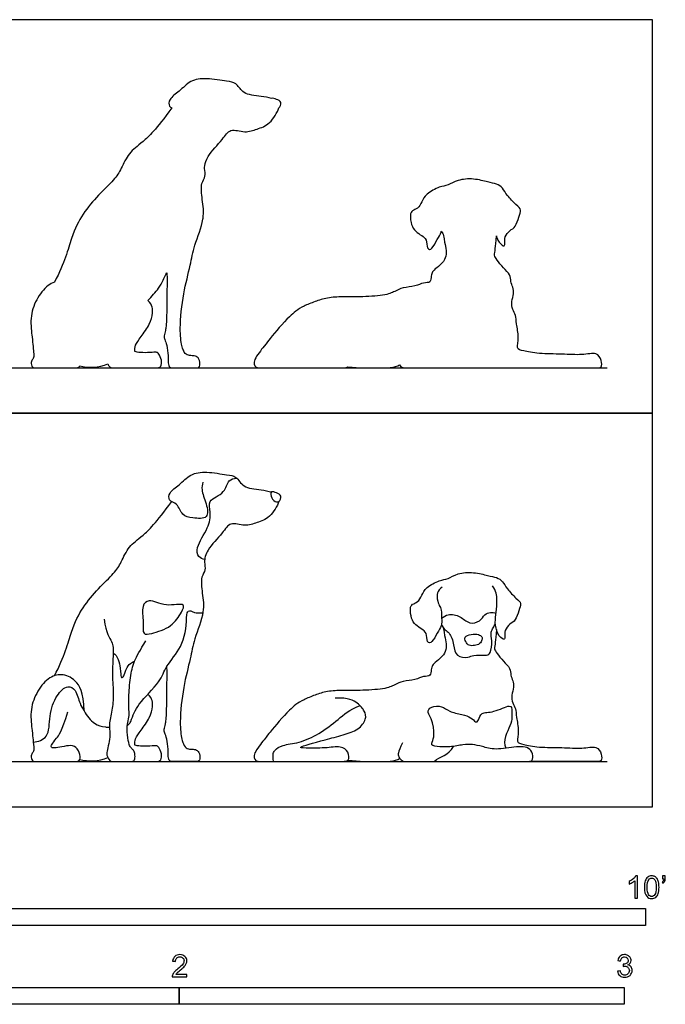
# Model space of a CAD drawing. Units: feet. Extents: x 0 to 10.1, y -2.2 to 5.8.
# Drawn here: x 5.4 to 10.1, y -1.5 to 5.8 of the extents above; entities that cross this region are included whole.
import ezdxf

# ---------------------------------------------------------------- set-up
doc = ezdxf.new("R2010")
doc.units = ezdxf.units.FT
doc.header["$MEASUREMENT"] = 0
for name, color, linetype, true_color in [('2D$AG-ANIMALS', 7, 'Continuous', 0x66ccff), ('2D$AG-DETAILS', 7, 'Continuous', 0x66ffff), ('2D$AG-DIAGRAM', 7, 'Continuous', 0xfecc66), ('2D$AG-OUTLINE', 7, 'Continuous', 0x8000ff), ('2D$N-SYMB', 7, 'Continuous', 0x800040), ('2D$X-VPRT', 6, 'Continuous', 0xff00ff)]:
    doc.layers.add(name, color=color, linetype=linetype, true_color=true_color)

msp = doc.modelspace()

# ---------------------------------------------------------------- linework, layer by layer
at = {"layer": '2D$AG-ANIMALS'}
for points, knots in [([(6.7367, 2.391), (6.7325, 2.373), (6.723, 2.3331), (6.7639, 2.2374), (6.7857, 2.1154), (6.6602, 2.1275), (6.5806, 2.1407), (6.5548, 2.2375), (6.4808, 2.2521), (6.4881, 2.3211), (6.5669, 2.3702), (6.6434, 2.456), (6.7655, 2.4719), (6.9096, 2.4447), (6.9856, 2.4379), (7.0342, 2.3442), (7.1413, 2.3408), (7.2202, 2.3257), (7.243, 2.3192)], [0, 0, 0, 0, 0.235325, 0.564743, 0.871302, 1.183367, 1.463946, 1.758144, 2.005725, 2.227715, 2.529255, 2.86345, 3.208975, 3.592714, 3.858036, 4.153376, 4.514442, 4.700355, 4.700355, 4.700355, 4.700355]), ([(7.2974, 2.2489), (7.2867, 2.2419), (7.2533, 2.2509), (7.2344, 2.2973), (7.2392, 2.3267), (7.2813, 2.3124), (7.3198, 2.2949), (7.3086, 2.2563), (7.2974, 2.2489)], [0, 0, 0, 0, 0.196084, 0.417711, 0.559664, 0.752771, 0.949519, 1.153968, 1.153968, 1.153968, 1.153968]), ([(7.2974, 2.2489), (7.2859, 2.2163), (7.2318, 2.1251), (7.1375, 2.0943), (7.0486, 2.062), (6.9342, 2.104), (6.8822, 2.0104), (6.7661, 1.8994), (6.743, 1.8058), (6.7618, 1.7431), (6.7184, 1.6931), (6.7327, 1.5677), (6.754, 1.4331), (6.6709, 1.2355), (6.6457, 1.0888), (6.5898, 0.8799), (6.5636, 0.6379), (6.5774, 0.5011), (6.5885, 0.4757), (6.5931, 0.4645), (6.6009, 0.444), (6.6199, 0.425), (6.658, 0.4244), (6.6901, 0.422), (6.7157, 0.3946), (6.7157, 0.3333), (6.6877, 0.3333), (6.6211, 0.3333), (6.5147, 0.3333), (6.4897, 0.3333), (6.4802, 0.3679), (6.4837, 0.4184), (6.4712, 0.5076), (6.4552, 0.5439), (6.4486, 0.5689), (6.4623, 0.6075), (6.4706, 0.6634), (6.4733, 0.9181), (6.4724, 1.035)], [5.10865, 5.10865, 5.10865, 5.10865, 5.444647, 5.765708, 6.070702, 6.389515, 6.693507, 7.097603, 7.400548, 7.640013, 7.879321, 8.223163, 8.597767, 9.051153, 9.440672, 9.904543, 10.408909, 10.767055, 10.957854, 10.957854, 10.957854, 11.025797, 11.09374, 11.161683, 11.229627, 11.29757, 11.365513, 11.433456, 11.5014, 11.569343, 11.637286, 11.705229, 11.773173, 11.841116, 11.909059, 11.977002, 12.044946, 12.112889, 12.112889, 12.112889, 12.112889]), ([(6.2055, 0.628), (6.2221, 0.6724), (6.2541, 0.7614), (6.4245, 0.9149), (6.4621, 1.0394), (6.5909, 1.1759), (6.6155, 1.3198), (6.6173, 1.3912)], [0, 0, 0, 0, 0.377004, 0.844163, 1.204299, 1.625176, 2.088029, 2.088029, 2.088029, 2.088029]), ([(8.5089, 1.3198), (8.5163, 1.2664), (8.5297, 1.2235), (8.5327, 1.1711), (8.5177, 1.1184), (8.4544, 1.0679), (8.4265, 1.041), (8.4189, 1.0152), (8.4189, 0.9582), (8.3641, 0.9647), (8.3061, 0.9346), (8.2061, 0.926), (8.1534, 0.8991), (8.0846, 0.8658), (7.8808, 0.8551), (7.7702, 0.8591), (7.6505, 0.8525), (7.5636, 0.8235), (7.4491, 0.7775), (7.3652, 0.7074), (7.2518, 0.5761), (7.1997, 0.507), (7.1001, 0.3845), (7.1229, 0.3333), (7.1661, 0.3333), (7.7641, 0.3333), (7.8157, 0.3333), (7.8157, 0.4061), (7.7569, 0.4505), (7.644, 0.4301), (7.4761, 0.4326), (7.4292, 0.4374), (7.5912, 0.4806), (7.7737, 0.5298), (7.8881, 0.5662), (7.9467, 0.6487), (7.931, 0.7051), (7.8854, 0.7628), (7.811, 0.8048), (7.7125, 0.8)], [0.019793, 0.019793, 0.019793, 0.019793, 0.105232, 0.210464, 0.315696, 0.420928, 0.52616, 0.631392, 0.736624, 0.841856, 0.947088, 1.05232, 1.157552, 1.262784, 1.368016, 1.473248, 1.57848, 1.683712, 1.788944, 1.999408, 2.315104, 2.420336, 2.525568, 2.6308, 2.736032, 2.841264, 2.946496, 3.051728, 3.15696, 3.262192, 3.367424, 3.472656, 3.68312, 3.788352, 3.893584, 3.998816, 4.104048, 4.20928, 4.314512, 4.314512, 4.314512, 4.314512]), ([(8.4952, 1.3425), (8.5025, 1.3285), (8.5204, 1.3001), (8.5598, 1.2824), (8.5889, 1.1935), (8.5974, 1.105), (8.6951, 1.0954), (8.7279, 1.1236), (8.8289, 1.1104), (8.8611, 1.1332), (8.8703, 1.2237), (8.8564, 1.2843), (8.8777, 1.3181), (8.8873, 1.3387), (8.893, 1.3485)], [0, 0, 0, 0, 0.229492, 0.440233, 0.757475, 1.058668, 1.351873, 1.575419, 1.898761, 2.092894, 2.403052, 2.667494, 2.86838, 3.062562, 3.062562, 3.062562, 3.062562]), ([(8.8999, 1.3066), (8.8968, 1.26), (8.8927, 1.2075), (8.8832, 1.1611), (8.8996, 1.1351), (8.9521, 1.0696), (9.006, 1.0198), (9.0047, 0.9686), (9.0217, 0.9297), (9.0306, 0.8819), (9.0101, 0.8232), (9.0183, 0.7604), (9.0449, 0.7249), (9.0456, 0.6663), (9.0692, 0.5543), (9.0452, 0.4716), (9.0911, 0.4616), (9.2068, 0.4355), (9.3868, 0.4379), (9.5369, 0.4255), (9.6446, 0.4531), (9.6773, 0.3859), (9.6794, 0.3333), (9.6417, 0.3333), (9.5131, 0.3333), (9.1453, 0.3333)], [0, 0, 0, 0, 0.178117, 0.356234, 0.534351, 0.712468, 0.890585, 1.068702, 1.246819, 1.424936, 1.603053, 1.78117, 1.959287, 2.137404, 2.315521, 2.493638, 2.671755, 2.849872, 3.027989, 3.206106, 3.384223, 3.56234, 3.740457, 3.918574, 4.02086, 4.02086, 4.02086, 4.02086]), ([(8.208, 0.4713), (8.1728, 0.3969), (8.1738, 0.3738), (8.201, 0.3333), (8.2332, 0.3333), (8.6602, 0.3333), (8.9486, 0.3333), (9.1453, 0.3333), (9.176, 0.3333), (9.1736, 0.438), (9.0573, 0.4487), (8.8859, 0.4144), (8.7937, 0.4465), (8.7242, 0.4599), (8.66, 0.4599), (8.557, 0.4374), (8.4541, 0.4428), (8.4033, 0.4535), (8.4554, 0.523), (8.4287, 0.6192)], [0, 0, 0, 0, 0.103695, 0.20739, 0.20739, 0.20739, 0.262079, 0.262079, 0.262079, 0.379952, 0.497824, 0.615697, 0.733569, 0.851441, 0.969314, 1.087186, 1.205059, 1.322931, 1.440804, 1.440804, 1.440804, 1.440804])]:
    msp.add_open_spline(points, degree=3, knots=knots, dxfattribs=at)
for points in [[(5.6434, 0.9657), (5.7187, 1.1081), (5.7668, 1.3106), (5.8496, 1.4695), (5.9671, 1.6105), (6.0902, 1.7247), (6.1327, 1.7963), (6.1909, 1.9228), (6.2849, 1.9865), (6.3912, 2.0895), (6.5079, 2.2491)], [(8.5014, 1.618), (8.4605, 1.5947), (8.4616, 1.5195), (8.4804, 1.4819), (8.4948, 1.4542), (8.497, 1.3867), (8.4987, 1.3327), (8.466, 1.2849), (8.425, 1.203), (8.3874, 1.2052), (8.3874, 1.286), (8.3531, 1.3059), (8.3022, 1.3402), (8.2723, 1.3823), (8.2624, 1.4664), (8.2779, 1.4951), (8.3221, 1.504), (8.3509, 1.5571), (8.3764, 1.6146), (8.4881, 1.6744), (8.5412, 1.6744), (8.6098, 1.7209), (8.7349, 1.7319), (8.8444, 1.6999), (8.902, 1.6921), (8.9485, 1.6611), (8.9739, 1.6091), (9.0503, 1.5294), (9.089, 1.5007), (9.0658, 1.4498), (9.0425, 1.3679), (8.9994, 1.3502), (8.9584, 1.2993), (8.9629, 1.2473), (8.9595, 1.2229), (8.9053, 1.2672), (8.8871, 1.364), (8.9009, 1.4287), (8.9075, 1.5258), (8.9009, 1.5892), (8.871, 1.6268)], [(6.0105, 1.3831), (6.0223, 1.2753), (6.0767, 1.2145), (6.0776, 1.1366), (6.0667, 0.9716), (6.0812, 0.8211), (6.0695, 0.7124), (6.0414, 0.5972), (6.0549, 0.5429), (6.0477, 0.483), (6.0314, 0.4151), (6.025, 0.3842), (6.0486, 0.3333), (6.084, 0.3333), (6.1383, 0.3333), (6.2054, 0.3333), (6.2254, 0.3333), (6.2399, 0.3561), (6.2344, 0.4069), (6.2226, 0.4196), (6.2027, 0.4368), (6.1909, 0.4604), (6.1773, 0.5555), (6.1782, 0.6081), (6.1945, 0.6598), (6.1927, 0.7096), (6.1882, 0.7948), (6.2018, 0.9589), (6.2254, 1.0713), (6.2743, 1.152), (6.3169, 1.2236)], [(8.7769, 1.2649), (8.7659, 1.2697), (8.7316, 1.2763), (8.665, 1.2598), (8.6663, 1.2262), (8.69, 1.1879), (8.7283, 1.1853), (8.7719, 1.1925), (8.795, 1.2248), (8.7976, 1.2473), (8.7879, 1.26), (8.7769, 1.2649)], [(5.8619, 0.7057), (5.8591, 0.8462), (5.7975, 0.9432), (5.6951, 0.984), (5.5945, 0.955), (5.5047, 0.8389), (5.4603, 0.7021), (5.4803, 0.5435), (5.4848, 0.499), (5.4934, 0.4168), (5.4851, 0.3996), (5.4673, 0.3781), (5.478, 0.3333), (5.5036, 0.3333), (5.6047, 0.3333), (5.7097, 0.3333), (5.7847, 0.3333), (5.8306, 0.3333), (5.8373, 0.3818), (5.8048, 0.4456), (5.7511, 0.4546), (5.6773, 0.4355), (5.6336, 0.4333), (5.6168, 0.4355), (5.6213, 0.459), (5.6515, 0.4971), (5.6974, 0.553), (5.7422, 0.6996)], [(6.1976, 0.3333), (6.3218, 0.3333), (6.3834, 0.3333), (6.4248, 0.3333), (6.4393, 0.374), (6.417, 0.4344), (6.4002, 0.4523), (6.3711, 0.4479), (6.2894, 0.4445), (6.2357, 0.4523), (6.2345, 0.4535), (6.2334, 0.4993), (6.2771, 0.5564), (6.3509, 0.6605), (6.3677, 0.7366), (6.3677, 0.7959), (6.3313, 0.8295)], [(5.8294, 0.3488), (5.8899, 0.3333), (5.9716, 0.3333), (6.0361, 0.3628)], [(7.8048, 0.3428), (7.8945, 0.3333), (8.0248, 0.3333), (8.1535, 0.3333), (8.1874, 0.3565)]]:
    msp.add_open_spline(points, degree=3, dxfattribs=at)
at = {"layer": '2D$AG-DETAILS'}
for points, knots in [([(6.7505, 1.8224), (6.7348, 1.8252), (6.6986, 1.8383), (6.6845, 1.9195), (6.7804, 2.0511), (6.7997, 2.1649), (6.7654, 2.2631), (6.9066, 2.3061), (6.917, 2.4114), (6.9663, 2.4188), (6.9855, 2.4212)], [0, 0, 0, 0, 0.218662, 0.478452, 0.879156, 1.221531, 1.50443, 1.851008, 2.1516, 2.393023, 2.393023, 2.393023, 2.393023]), ([(6.5786, 1.4333), (6.5599, 1.3987), (6.5094, 1.3217), (6.3681, 1.2772), (6.2872, 1.2632), (6.305, 1.3651), (6.2795, 1.476), (6.344, 1.539), (6.4579, 1.4646), (6.6155, 1.5103), (6.5908, 1.4559), (6.5786, 1.4333)], [0, 0, 0, 0, 0.356122, 0.743572, 0.981351, 1.267198, 1.607806, 1.855476, 2.215784, 2.566995, 2.800054, 2.800054, 2.800054, 2.800054]), ([(8.4969, 1.3892), (8.511, 1.401), (8.5444, 1.4241), (8.6393, 1.4078), (8.6943, 1.3433), (8.7814, 1.3612), (8.8105, 1.4193), (8.8558, 1.4349), (8.8852, 1.4308), (8.8985, 1.4255)], [0, 0, 0, 0, 0.24767, 0.56247, 0.883151, 1.16762, 1.41275, 1.630323, 1.849454, 1.849454, 1.849454, 1.849454]), ([(5.4873, 0.4753), (5.5218, 0.4809), (5.6093, 0.5044), (5.6006, 0.6736), (5.6503, 0.8167), (5.736, 0.9017), (5.8065, 0.8615), (5.8274, 0.7597), (5.851, 0.7243), (5.8619, 0.7057), (5.8786, 0.6698), (5.9352, 0.6064), (5.9953, 0.5899), (6.0375, 0.5861), (6.0477, 0.5855)], [0, 0, 0, 0, 0.323814, 0.711535, 1.110942, 1.429589, 1.676725, 1.993286, 2.247482, 2.247482, 2.247482, 2.592183, 2.881698, 2.970495, 2.970495, 2.970495, 2.970495]), ([(8.4287, 0.6192), (8.4166, 0.6626), (8.3861, 0.6932), (8.413, 0.7426), (8.5029, 0.7441), (8.5463, 0.7007), (8.6512, 0.6797), (8.7156, 0.6603), (8.747, 0.6168), (8.771, 0.6318), (8.783, 0.7007), (8.8728, 0.6887), (9.0214, 0.765), (9.0076, 0.7037), (9.0253, 0.6184), (8.9406, 0.4865), (8.9704, 0.4318)], [0, 0, 0, 0, 0.100558, 0.201115, 0.301673, 0.402231, 0.502788, 0.603346, 0.703904, 0.804461, 0.905019, 1.005577, 1.106134, 1.206692, 1.30725, 1.40229, 1.40229, 1.40229, 1.40229]), ([(6.1796, 0.5993), (6.183, 0.601), (6.1956, 0.6087), (6.2014, 0.6195), (6.2055, 0.628)], [3.407801, 3.407801, 3.407801, 3.407801, 3.4626988, 3.6312985, 3.6312985, 3.6312985, 3.6312985])]:
    msp.add_open_spline(points, degree=3, knots=knots, dxfattribs=at)
for points in [[(6.6173, 1.3912), (6.6188, 1.4293), (6.6294, 1.4452), (6.6468, 1.4457), (6.668, 1.4332), (6.6868, 1.4274), (6.7372, 1.4297)], [(6.076, 1.1323), (6.1115, 1.1167), (6.1314, 1.0034), (6.1324, 0.9472), (6.1514, 0.9535), (6.1623, 0.988), (6.1867, 1.0541), (6.2337, 1.0727)], [(7.2586, 0.3333), (7.2495, 0.3911), (7.2647, 0.4188), (7.3155, 0.4564), (7.4428, 0.4677), (7.5926, 0.5323), (7.7378, 0.6452), (7.8163, 0.7158), (7.8951, 0.7458)], [(8.4406, 0.3333), (8.4853, 0.3747), (8.5484, 0.3747), (8.5842, 0.4451)]]:
    msp.add_open_spline(points, degree=3, dxfattribs=at)
at = {"layer": '2D$AG-DIAGRAM'}
for points in [[(0.5528, 3.2328), (9.7179, 3.2328)], [(0.5528, 0.3333), (9.7179, 0.3333)]]:
    msp.add_lwpolyline(points, dxfattribs=at)
at = {"layer": '2D$AG-OUTLINE'}
for points, knots in [([(7.2974, 5.1484), (7.2859, 5.1157), (7.2318, 5.0245), (7.1375, 4.9938), (7.0486, 4.9615), (6.9342, 5.0035), (6.8822, 4.9098), (6.7744, 4.8067), (6.7506, 4.7361), (6.7486, 4.6868), (6.7618, 4.6426), (6.7184, 4.5925), (6.7327, 4.4671), (6.746, 4.3834), (6.7277, 4.27), (6.6706, 4.1337), (6.6457, 3.9883), (6.5898, 3.7794), (6.5636, 3.5373), (6.5774, 3.4005), (6.5885, 3.3752), (6.5931, 3.3639), (6.6009, 3.3434), (6.6199, 3.3244), (6.658, 3.3238), (6.6901, 3.3214), (6.7157, 3.2941), (6.7157, 3.2328), (6.6877, 3.2328), (6.6211, 3.2328), (6.5147, 3.2328), (6.4897, 3.2328), (6.4802, 3.2673), (6.4837, 3.3179), (6.4712, 3.4071), (6.4552, 3.4433), (6.4486, 3.4683), (6.4623, 3.507), (6.4706, 3.5629), (6.4733, 3.8175), (6.4724, 3.9345), (6.4494, 3.8969), (6.4307, 3.835), (6.3603, 3.7603), (6.3313, 3.7289), (6.3677, 3.6953), (6.3677, 3.636), (6.3509, 3.5599), (6.2771, 3.4558), (6.2334, 3.3988), (6.2345, 3.3529), (6.2357, 3.3518), (6.2894, 3.3439), (6.3711, 3.3473), (6.4002, 3.3518), (6.417, 3.3339), (6.4393, 3.2734), (6.4248, 3.2328), (6.384, 3.2328), (6.3247, 3.2328), (6.2143, 3.233), (6.2101, 3.2328), (6.1942, 3.2328), (6.1383, 3.2328), (6.084, 3.2328), (6.0536, 3.2328), (6.0399, 3.2539), (6.0361, 3.2622), (5.9716, 3.2328), (5.8899, 3.2328), (5.8294, 3.2483), (5.828, 3.2454), (5.8191, 3.2328), (5.7847, 3.2328), (5.7097, 3.2328), (5.6047, 3.2328), (5.5036, 3.2328), (5.478, 3.2328), (5.4673, 3.2776), (5.4851, 3.299), (5.4927, 3.3147), (5.4884, 3.3639), (5.4837, 3.4094), (5.4803, 3.4429), (5.4603, 3.6015), (5.5047, 3.7384), (5.579, 3.8344), (5.6274, 3.8599), (5.6434, 3.8651), (5.7187, 4.0075), (5.7668, 4.2101), (5.8496, 4.369), (5.9671, 4.51), (6.0902, 4.6241), (6.1327, 4.6957), (6.1909, 4.8222), (6.2849, 4.886), (6.3912, 4.9889), (6.5079, 5.1485), (6.5015, 5.1522), (6.4823, 5.1655), (6.4881, 5.2206), (6.5669, 5.2696), (6.6434, 5.3555), (6.7655, 5.3713), (6.9096, 5.3442), (6.9642, 5.3392), (7.0011, 5.3073), (7.038, 5.2435), (7.1413, 5.2402), (7.2202, 5.2251), (7.243, 5.2186), (7.2504, 5.2223), (7.2813, 5.2118), (7.3198, 5.1943), (7.3086, 5.1557), (7.2974, 5.1484)], [5.10865, 5.10865, 5.10865, 5.10865, 5.444647, 5.765708, 6.070702, 6.389515, 6.693507, 7.097603, 7.328299, 7.400548, 7.640013, 7.879321, 8.223163, 8.597767, 8.608476, 9.051153, 9.440672, 9.904543, 10.408909, 10.767055, 10.957854, 10.957854, 10.957854, 11.025797, 11.09374, 11.161683, 11.229627, 11.29757, 11.365513, 11.433456, 11.5014, 11.569343, 11.637286, 11.705229, 11.773173, 11.841116, 11.909059, 11.977002, 12.044946, 12.112889, 12.112889, 12.112889, 12.473025, 12.732966, 12.732966, 12.732966, 12.801436, 12.869905, 12.938374, 13.006843, 13.075313, 13.143782, 13.212251, 13.280721, 13.34919, 13.417659, 13.486129, 13.554598, 13.623067, 13.688354, 13.688354, 13.688354, 13.727679, 13.806496, 13.885312, 13.964128, 14.009699, 14.009699, 14.009699, 14.224772, 14.224772, 14.224772, 14.245632, 14.329788, 14.413944, 14.498099, 14.582255, 14.666411, 14.750567, 14.834722, 14.918878, 14.981154, 15.003034, 15.087189, 15.171345, 15.255501, 15.339657, 15.380317, 15.380317, 15.380317, 15.57803, 15.775744, 15.973457, 16.171171, 16.368884, 16.566597, 16.764311, 16.962024, 16.962024, 16.962024, 17.053269, 17.275259, 17.576799, 17.910994, 18.256519, 18.640258, 18.90558, 18.93512, 19.20092, 19.561986, 19.747899, 19.747899, 19.747899, 19.941007, 20.137755, 20.342203, 20.342203, 20.342203, 20.342203]), ([(8.8999, 4.206), (8.8968, 4.1594), (8.8927, 4.1069), (8.8832, 4.0605), (8.8996, 4.0346), (8.9521, 3.969), (9.006, 3.9192), (9.0047, 3.868), (9.0217, 3.8291), (9.0306, 3.7814), (9.0101, 3.7227), (9.0183, 3.6599), (9.0449, 3.6244), (9.0456, 3.5657), (9.0692, 3.4537), (9.0452, 3.371), (9.0911, 3.3611), (9.2068, 3.3349), (9.3868, 3.3373), (9.5369, 3.3249), (9.6446, 3.3525), (9.6773, 3.2853), (9.6794, 3.2328), (9.6417, 3.2328), (9.5131, 3.2328), (9.1453, 3.2328), (8.9823, 3.2328), (8.7096, 3.2328), (8.3063, 3.2328), (8.2332, 3.2328), (8.2094, 3.2328), (8.1958, 3.2438), (8.1874, 3.256), (8.1535, 3.2328), (8.0248, 3.2328), (7.8945, 3.2328), (7.8048, 3.2422), (7.7951, 3.2328), (7.748, 3.2328), (7.1661, 3.2328), (7.1229, 3.2328), (7.1001, 3.2839), (7.1997, 3.4064), (7.2518, 3.4755), (7.3652, 3.6068), (7.4491, 3.6769), (7.5636, 3.723), (7.6505, 3.7519), (7.7702, 3.7585), (7.8808, 3.7546), (8.0846, 3.7652), (8.1534, 3.7985), (8.2061, 3.8254), (8.3061, 3.834), (8.3641, 3.8641), (8.4189, 3.8577), (8.4189, 3.9146), (8.4265, 3.9404), (8.4544, 3.9673), (8.5177, 4.0179), (8.5327, 4.0706), (8.5297, 4.123), (8.5163, 4.1658), (8.5089, 4.2192), (8.5038, 4.2264), (8.4992, 4.2343), (8.4952, 4.2419), (8.4946, 4.239), (8.4897, 4.2189), (8.466, 4.1843), (8.425, 4.1024), (8.3874, 4.1046), (8.3874, 4.1854), (8.3531, 4.2053), (8.3022, 4.2396), (8.2723, 4.2817), (8.2624, 4.3658), (8.2779, 4.3946), (8.3221, 4.4034), (8.3509, 4.4565), (8.3764, 4.5141), (8.4881, 4.5738), (8.5412, 4.5738), (8.6098, 4.6203), (8.7349, 4.6314), (8.8444, 4.5993), (8.902, 4.5915), (8.9485, 4.5606), (8.9739, 4.5085), (9.0503, 4.4289), (9.089, 4.4001), (9.0658, 4.3492), (9.0425, 4.2673), (8.9994, 4.2496), (8.9584, 4.1987), (8.9629, 4.1467), (8.9595, 4.1223), (8.9163, 4.1576), (8.9028, 4.195), (8.8999, 4.206)], [0, 0, 0, 0, 0.178117, 0.356234, 0.534351, 0.712468, 0.890585, 1.068702, 1.246819, 1.424936, 1.603053, 1.78117, 1.959287, 2.137404, 2.315521, 2.493638, 2.671755, 2.849872, 3.027989, 3.206106, 3.384223, 3.56234, 3.740457, 3.918574, 4.02086, 4.02086, 4.02086, 4.066182, 4.075549, 4.075549, 4.075549, 4.152149, 4.152149, 4.152149, 4.369286, 4.586422, 4.586422, 4.586422, 4.683182, 4.788414, 4.893646, 4.998878, 5.10411, 5.209342, 5.525038, 5.735502, 5.840734, 5.945966, 6.051198, 6.15643, 6.261662, 6.366894, 6.472126, 6.577358, 6.68259, 6.787822, 6.893054, 6.998286, 7.103518, 7.20875, 7.313982, 7.419214, 7.504654, 7.504654, 7.504654, 7.630197, 7.630197, 7.630197, 7.643311, 7.720322, 7.797332, 7.874343, 7.951354, 8.028364, 8.105375, 8.182386, 8.259396, 8.336407, 8.413417, 8.490428, 8.567439, 8.644449, 8.72146, 8.798471, 8.875481, 8.952492, 9.029502, 9.106513, 9.183524, 9.260534, 9.337545, 9.414556, 9.491566, 9.568577, 9.645587, 9.722598, 9.799609, 9.876619, 9.906644, 9.906644, 9.906644, 9.906644])]:
    msp.add_open_spline(points, degree=3, knots=knots, dxfattribs=at)
at = {"layer": '2D$N-SYMB'}
for points in [[(5, -0.875), (5, -0.75), (10, -0.75), (10, -0.875)], [(3.2808, -1.4554), (3.2808, -1.3304), (6.5617, -1.3304), (6.5617, -1.4554)], [(6.5617, -1.4554), (6.5617, -1.3304), (9.8425, -1.3304), (9.8425, -1.4554)]]:
    msp.add_lwpolyline(points, close=True, dxfattribs=at)
for points, knots in [([(10.1235, -0.5315), (10.1235, -0.5236), (10.1235, -0.5157), (10.1235, -0.5077), (10.1308, -0.5077), (10.138, -0.5077), (10.1453, -0.5077), (10.1453, -0.514), (10.1453, -0.5203), (10.1453, -0.5265), (10.1453, -0.5364), (10.1443, -0.5443), (10.1413, -0.5483), (10.1383, -0.5542), (10.1334, -0.5591), (10.1265, -0.5621), (10.1248, -0.5595), (10.1232, -0.5568), (10.1215, -0.5542), (10.1255, -0.5522), (10.1285, -0.5502), (10.1304, -0.5463), (10.1324, -0.5423), (10.1344, -0.5374), (10.1344, -0.5315), (10.1308, -0.5315), (10.1271, -0.5315), (10.1235, -0.5315)], [0, 0, 0, 0, 1, 1, 1, 2, 2, 2, 3, 3, 3, 4, 4, 4, 5, 5, 5, 6, 6, 6, 7, 7, 7, 8, 8, 8, 9, 9, 9, 9]), ([(9.9397, -0.6738), (9.9331, -0.6738), (9.9265, -0.6738), (9.92, -0.6738), (9.92, -0.6309), (9.92, -0.5881), (9.92, -0.5453), (9.915, -0.5502), (9.9081, -0.5552), (9.9002, -0.5591), (9.8923, -0.5641), (9.8854, -0.568), (9.8794, -0.57), (9.8794, -0.5634), (9.8794, -0.5568), (9.8794, -0.5502), (9.8903, -0.5453), (9.9002, -0.5384), (9.9091, -0.5315), (9.917, -0.5236), (9.9229, -0.5166), (9.9269, -0.5087), (9.9312, -0.5087), (9.9354, -0.5087), (9.9397, -0.5087), (9.9397, -0.5637), (9.9397, -0.6188), (9.9397, -0.6738)], [0, 0, 0, 0, 1, 1, 1, 2, 2, 2, 3, 3, 3, 4, 4, 4, 5, 5, 5, 6, 6, 6, 7, 7, 7, 8, 8, 8, 9, 9, 9, 9]), ([(9.9911, -0.5927), (9.9911, -0.574), (9.9931, -0.5581), (9.997, -0.5463), (10.002, -0.5344), (10.0079, -0.5255), (10.0158, -0.5186), (10.0227, -0.5127), (10.0336, -0.5087), (10.0455, -0.5087), (10.0544, -0.5087), (10.0613, -0.5107), (10.0682, -0.5147), (10.0751, -0.5176), (10.08, -0.5236), (10.085, -0.5295), (10.0889, -0.5364), (10.0929, -0.5443), (10.0949, -0.5542), (10.0978, -0.5641), (10.0988, -0.5769), (10.0988, -0.5927), (10.0988, -0.6125), (10.0968, -0.6283), (10.0929, -0.6402), (10.0889, -0.652), (10.083, -0.6609), (10.0751, -0.6678), (10.0672, -0.6738), (10.0573, -0.6757), (10.0455, -0.6757), (10.0296, -0.6757), (10.0168, -0.6718), (10.0079, -0.6599), (9.997, -0.6461), (9.9911, -0.6244), (9.9911, -0.5927)], [0, 0, 0, 0, 1, 1, 1, 2, 2, 2, 3, 3, 3, 4, 4, 4, 5, 5, 5, 6, 6, 6, 7, 7, 7, 8, 8, 8, 9, 9, 9, 10, 10, 10, 11, 11, 11, 12, 12, 12, 12]), ([(10.0119, -0.5927), (10.0119, -0.6204), (10.0158, -0.6382), (10.0217, -0.6471), (10.0277, -0.656), (10.0356, -0.6609), (10.0455, -0.6609), (10.0544, -0.6609), (10.0623, -0.656), (10.0682, -0.6471), (10.0751, -0.6382), (10.0781, -0.6204), (10.0781, -0.5927), (10.0781, -0.5661), (10.0751, -0.5483), (10.0682, -0.5394), (10.0623, -0.5305), (10.0544, -0.5255), (10.0445, -0.5255), (10.0356, -0.5255), (10.0287, -0.5295), (10.0227, -0.5374), (10.0158, -0.5473), (10.0119, -0.5661), (10.0119, -0.5927)], [0, 0, 0, 0, 1, 1, 1, 2, 2, 2, 3, 3, 3, 4, 4, 4, 5, 5, 5, 6, 6, 6, 7, 7, 7, 8, 8, 8, 8]), ([(6.619, -1.2354), (6.619, -1.2417), (6.619, -1.2479), (6.619, -1.2542), (6.5831, -1.2542), (6.5472, -1.2542), (6.5113, -1.2542), (6.5103, -1.2503), (6.5113, -1.2453), (6.5133, -1.2404), (6.5162, -1.2335), (6.5202, -1.2255), (6.5261, -1.2186), (6.533, -1.2117), (6.5409, -1.2038), (6.5528, -1.1939), (6.5706, -1.1791), (6.5824, -1.1672), (6.5893, -1.1593), (6.5953, -1.1504), (6.5982, -1.1425), (6.5982, -1.1346), (6.5982, -1.1267), (6.5953, -1.1198), (6.5903, -1.1149), (6.5844, -1.1089), (6.5765, -1.106), (6.5676, -1.106), (6.5577, -1.106), (6.5498, -1.1089), (6.5439, -1.1149), (6.538, -1.1208), (6.535, -1.1287), (6.535, -1.1396), (6.5281, -1.1389), (6.5212, -1.1383), (6.5142, -1.1376), (6.5162, -1.1218), (6.5212, -1.1099), (6.531, -1.102), (6.5399, -1.0941), (6.5528, -1.0892), (6.5676, -1.0892), (6.5834, -1.0892), (6.5963, -1.0941), (6.6052, -1.103), (6.615, -1.1119), (6.619, -1.1228), (6.619, -1.1356), (6.619, -1.1416), (6.618, -1.1485), (6.615, -1.1544), (6.6121, -1.1613), (6.6081, -1.1672), (6.6022, -1.1751), (6.5953, -1.1821), (6.5854, -1.191), (6.5706, -1.2038), (6.5587, -1.2137), (6.5508, -1.2206), (6.5478, -1.2246), (6.5439, -1.2275), (6.5409, -1.2315), (6.539, -1.2354), (6.5656, -1.2354), (6.5923, -1.2354), (6.619, -1.2354)], [0, 0, 0, 0, 1, 1, 1, 2, 2, 2, 3, 3, 3, 4, 4, 4, 5, 5, 5, 6, 6, 6, 7, 7, 7, 8, 8, 8, 9, 9, 9, 10, 10, 10, 11, 11, 11, 12, 12, 12, 13, 13, 13, 14, 14, 14, 15, 15, 15, 16, 16, 16, 17, 17, 17, 18, 18, 18, 19, 19, 19, 20, 20, 20, 21, 21, 21, 22, 22, 22, 22]), ([(9.7931, -1.2117), (9.8, -1.2107), (9.8069, -1.2097), (9.8139, -1.2087), (9.8158, -1.2196), (9.8198, -1.2285), (9.8257, -1.2335), (9.8307, -1.2384), (9.8376, -1.2414), (9.8455, -1.2414), (9.8554, -1.2414), (9.8633, -1.2374), (9.8702, -1.2315), (9.8761, -1.2246), (9.8801, -1.2167), (9.8801, -1.2068), (9.8801, -1.1969), (9.8761, -1.19), (9.8702, -1.184), (9.8643, -1.1781), (9.8564, -1.1742), (9.8475, -1.1742), (9.8435, -1.1742), (9.8386, -1.1751), (9.8336, -1.1771), (9.8343, -1.1712), (9.8349, -1.1653), (9.8356, -1.1593), (9.8366, -1.1593), (9.8376, -1.1593), (9.8386, -1.1593), (9.8475, -1.1593), (9.8554, -1.1574), (9.8623, -1.1524), (9.8692, -1.1485), (9.8722, -1.1416), (9.8722, -1.1317), (9.8722, -1.1248), (9.8692, -1.1188), (9.8643, -1.1139), (9.8593, -1.1089), (9.8534, -1.106), (9.8455, -1.106), (9.8376, -1.106), (9.8307, -1.1089), (9.8257, -1.1139), (9.8208, -1.1188), (9.8168, -1.1257), (9.8158, -1.1356), (9.8089, -1.1346), (9.802, -1.1336), (9.7951, -1.1327), (9.7981, -1.1188), (9.803, -1.108), (9.8119, -1.101), (9.8208, -1.0931), (9.8316, -1.0892), (9.8445, -1.0892), (9.8534, -1.0892), (9.8623, -1.0912), (9.8692, -1.0951), (9.8771, -1.0991), (9.883, -1.105), (9.887, -1.1109), (9.8909, -1.1178), (9.8929, -1.1248), (9.8929, -1.1327), (9.8929, -1.1396), (9.8909, -1.1455), (9.887, -1.1514), (9.883, -1.1574), (9.8781, -1.1623), (9.8702, -1.1653), (9.8801, -1.1682), (9.888, -1.1722), (9.8929, -1.1801), (9.8979, -1.187), (9.9008, -1.1959), (9.9008, -1.2058), (9.9008, -1.2206), (9.8959, -1.2325), (9.885, -1.2423), (9.8751, -1.2522), (9.8613, -1.2562), (9.8455, -1.2562), (9.8316, -1.2562), (9.8188, -1.2532), (9.8099, -1.2443), (9.8, -1.2364), (9.7951, -1.2246), (9.7931, -1.2117)], [0, 0, 0, 0, 1, 1, 1, 2, 2, 2, 3, 3, 3, 4, 4, 4, 5, 5, 5, 6, 6, 6, 7, 7, 7, 8, 8, 8, 9, 9, 9, 10, 10, 10, 11, 11, 11, 12, 12, 12, 13, 13, 13, 14, 14, 14, 15, 15, 15, 16, 16, 16, 17, 17, 17, 18, 18, 18, 19, 19, 19, 20, 20, 20, 21, 21, 21, 22, 22, 22, 23, 23, 23, 24, 24, 24, 25, 25, 25, 26, 26, 26, 27, 27, 27, 28, 28, 28, 29, 29, 29, 30, 30, 30, 30])]:
    msp.add_open_spline(points, degree=3, knots=knots, dxfattribs=at)
at = {"layer": '2D$X-VPRT'}
for points in [[(0, 2.8994), (10.0512, 2.8994), (10.0512, 5.7989), (0, 5.7989)], [(0, 0), (10.0512, 0), (10.0512, 2.8994), (0, 2.8994)]]:
    msp.add_lwpolyline(points, close=True, dxfattribs=at)

doc.saveas('drawing.dxf')
